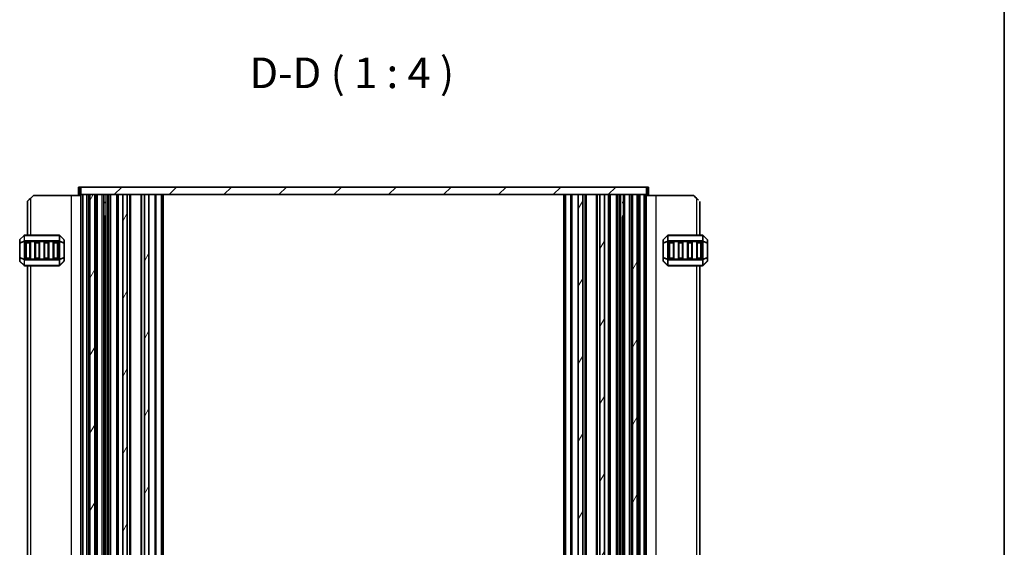
# Model space of a CAD drawing. Units: millimetres. Extents: x 0 to 6967, y 0 to 1124.
# Drawn here: x 2244 to 2566, y 393 to 566 of the extents above; entities that cross this region are included whole.
import ezdxf

# ---------------------------------------------------------------- set-up
doc = ezdxf.new("R2010")
doc.units = ezdxf.units.MM
for name, color, linetype, lineweight in [('Border (ISO)', 7, 'Continuous', 35), ('Symbol (ISO)', 7, 'Continuous', 18), ('Visible (ISO)', 7, 'Continuous', 35), ('Visible Narrow (ISO)', 7, 'Continuous', 25)]:
    doc.layers.add(name, color=color, linetype=linetype, lineweight=lineweight)
doc.layers.add('Hatch (ISO)', color=1, linetype='Continuous', lineweight=18, true_color=0xff0000)
doc.styles.add('Note Text (TK)', font='MS PGothic.ttf')

# ---------------------------------------------------------------- blocks, each defined once
blk = doc.blocks.new('図面枠 tk図枠')
at = {"layer": 'Border (ISO)'}
blk.add_line((405.5, 289), (405.5, 8), dxfattribs=at)

msp = doc.modelspace()

# ---------------------------------------------------------------- hatches: boundary and pattern name
at = {"layer": 'Hatch (ISO)'}
h = msp.add_hatch(dxfattribs=at)
h.set_pattern_fill('ANSI31', color=256, scale=101.6, style=0)
h.set_pattern_definition([(45, (944.5, -32), (-8.98026, 8.98026), [])])
h.paths.add_polyline_path([(2264.3298, 511.0068), (2264.3298, 508.5068), (2267.3298, 508.5068), (2268.9298, 508.5068), (2278.0798, 508.5068), (2279.5798, 508.5068), (2285.1798, 508.5068), (2286.6798, 508.5068), (2427.0798, 508.5068), (2428.5798, 508.5068), (2434.1798, 508.5068), (2435.6798, 508.5068), (2444.8298, 508.5068), (2446.4298, 508.5068), (2449.4298, 508.5068), (2449.4298, 511.0068)])
h = msp.add_hatch(dxfattribs=at)
h.set_pattern_fill('ANSI31', color=256, scale=101.6, angle=14.999978, style=0)
h.set_pattern_definition([(60, (944.5, -32), (-10.99852, 6.35), [])])
h.paths.add_polyline_path([(2444.8298, 228.5068), (2446.4298, 228.5068), (2446.4298, 508.5068), (2444.8298, 508.5068)])
h.paths.add_polyline_path([(2428.5798, 228.5068), (2428.5798, 508.5068), (2427.0798, 508.5068), (2427.0798, 228.5068)])
h.paths.add_polyline_path([(2285.1798, 508.5068), (2285.1798, 228.5068), (2286.6798, 228.5068), (2286.6798, 508.5068)])
h.paths.add_polyline_path([(2268.9298, 508.5068), (2267.3298, 508.5068), (2267.3298, 228.5068), (2268.9298, 228.5068)])
h.paths.add_polyline_path([(2278.0798, 508.5068), (2278.0798, 228.5068), (2279.5798, 228.5068), (2279.5798, 508.5068)])
h.paths.add_polyline_path([(2434.1798, 508.5068), (2434.1798, 228.5068), (2435.6798, 228.5068), (2435.6798, 508.5068)])

# ---------------------------------------------------------------- linework, layer by layer
at = {"layer": 'Visible (ISO)'}
for p, q in [((2263.9798, 511.0068), (2263.6298, 511.0068)), ((2263.6298, 508.5068), (2263.6298, 511.0068)), ((2263.9798, 511.0068), (2264.3298, 511.0068)), ((2264.3298, 511.0068), (2264.3298, 508.5068)), ((2449.4298, 511.0068), (2264.3298, 511.0068)), ((2449.4298, 508.5068), (2449.4298, 511.0068)), ((2449.4298, 511.0068), (2449.7798, 511.0068)), ((2450.1298, 511.0068), (2449.7798, 511.0068)), ((2450.1298, 508.5068), (2450.1298, 511.0068)), ((2246.8803, 506.2568), (2246.8803, 495.2568)), ((2248.8803, 508.2568), (2247.8803, 507.2568)), ((2261.1803, 508.2568), (2248.8803, 508.2568)), ((2264.3798, 508.2568), (2261.1803, 508.2568)), ((2263.6298, 508.5068), (2263.9798, 508.5068)), ((2264.3298, 508.5068), (2263.9798, 508.5068)), ((2264.3298, 508.5068), (2449.4298, 508.5068)), ((2264.3798, 228.5068), (2264.3798, 508.5068)), ((2265.0798, 508.5068), (2266.3798, 508.5068)), ((2265.0798, 228.5068), (2265.0798, 508.5068)), ((2266.8798, 228.5068), (2266.8798, 508.5068)), ((2268.9298, 508.5068), (2267.3298, 508.5068)), ((2267.3298, 228.5068), (2267.3298, 508.5068)), ((2268.9298, 228.5068), (2268.9298, 508.5068)), ((2269.3798, 228.5068), (2269.3798, 508.5068)), ((2269.8798, 508.5068), (2271.3798, 508.5068)), ((2271.8798, 228.5068), (2271.8798, 508.5068)), ((2271.8798, 505.9868), (2272.3319, 505.9868)), ((2276.4298, 228.5068), (2276.4298, 508.5068)), ((2278.0798, 508.5068), (2278.0798, 228.5068)), ((2279.5798, 508.5068), (2278.0798, 508.5068)), ((2279.5798, 228.5068), (2279.5798, 508.5068)), ((2280.6798, 228.5068), (2280.6798, 508.5068)), ((2284.0798, 228.5068), (2284.0798, 508.5068)), ((2285.1798, 508.5068), (2285.1798, 228.5068)), ((2286.6798, 508.5068), (2285.1798, 508.5068)), ((2286.6798, 228.5068), (2286.6798, 508.5068)), ((2290.8798, 228.5068), (2290.8798, 508.5068)), ((2422.8798, 228.5068), (2422.8798, 508.5068)), ((2428.5798, 508.5068), (2427.0798, 508.5068)), ((2427.0798, 508.5068), (2427.0798, 228.5068)), ((2428.5798, 228.5068), (2428.5798, 508.5068)), ((2429.6798, 228.5068), (2429.6798, 508.5068)), ((2433.0798, 228.5068), (2433.0798, 508.5068)), ((2434.1798, 508.5068), (2434.1798, 228.5068)), ((2435.6798, 508.5068), (2434.1798, 508.5068)), ((2435.6798, 228.5068), (2435.6798, 508.5068)), ((2437.3298, 228.5068), (2437.3298, 508.5068)), ((2441.4278, 505.9868), (2441.8798, 505.9868)), ((2441.8798, 228.5068), (2441.8798, 508.5068)), ((2442.3798, 508.5068), (2443.8798, 508.5068)), ((2444.3798, 228.5068), (2444.3798, 508.5068)), ((2444.8298, 228.5068), (2444.8298, 508.5068)), ((2446.4298, 508.5068), (2444.8298, 508.5068)), ((2446.4298, 228.5068), (2446.4298, 508.5068)), ((2446.8798, 228.5068), (2446.8798, 508.5068)), ((2447.3798, 508.5068), (2448.6798, 508.5068)), ((2448.6798, 228.5068), (2448.6798, 508.5068)), ((2449.3798, 228.5068), (2449.3798, 508.5068)), ((2449.3798, 508.2568), (2452.5793, 508.2568)), ((2449.7798, 508.5068), (2449.4298, 508.5068)), ((2449.7798, 508.5068), (2450.1298, 508.5068)), ((2452.5793, 508.2568), (2464.8793, 508.2568)), ((2465.8793, 507.2568), (2464.8793, 508.2568)), ((2466.8793, 495.2568), (2466.8793, 506.2568)), ((2271.8798, 501.4162), (2272.3319, 501.4162)), ((2271.9504, 500.9868), (2271.8798, 500.9868)), ((2271.9504, 500.9868), (2272.2027, 501.2391)), ((2272.2027, 235.7718), (2272.2027, 501.2418)), ((2441.4278, 501.4162), (2441.8798, 501.4162)), ((2441.557, 235.7718), (2441.557, 501.2418)), ((2441.8093, 500.9868), (2441.557, 501.2391)), ((2441.8798, 500.9868), (2441.8093, 500.9868)), ((2244.3803, 493.6326), (2244.3803, 492.584)), ((2245.7925, 495.1689), (2244.4682, 493.8447)), ((2257.2561, 495.2568), (2246.0046, 495.2568)), ((2246.6303, 493.0068), (2247.6303, 493.0068)), ((2249.6303, 493.0068), (2250.6303, 493.0068)), ((2252.6303, 493.0068), (2253.6303, 493.0068)), ((2255.6303, 493.0068), (2256.6303, 493.0068)), ((2258.7925, 493.8447), (2257.4682, 495.1689)), ((2258.8803, 492.584), (2258.8803, 493.6326)), ((2454.8793, 493.6326), (2454.8793, 492.584)), ((2456.2915, 495.1689), (2454.9672, 493.8447)), ((2467.7551, 495.2568), (2456.5036, 495.2568)), ((2457.1293, 493.0068), (2458.1293, 493.0068)), ((2460.1293, 493.0068), (2461.1293, 493.0068)), ((2463.1293, 493.0068), (2464.1293, 493.0068)), ((2466.1293, 493.0068), (2467.1293, 493.0068)), ((2469.2915, 493.8447), (2467.9672, 495.1689)), ((2469.3793, 492.584), (2469.3793, 493.6326)), ((2244.3803, 492.584), (2244.3803, 487.9296)), ((2246.3803, 487.7568), (2246.3803, 492.7568)), ((2247.8803, 492.7568), (2247.8803, 487.7568)), ((2249.3803, 487.7568), (2249.3803, 492.7568)), ((2250.8803, 492.7568), (2250.8803, 487.7568)), ((2252.3803, 487.7568), (2252.3803, 492.7568)), ((2253.8803, 492.7568), (2253.8803, 487.7568)), ((2255.3803, 487.7568), (2255.3803, 492.7568)), ((2256.8803, 492.7568), (2256.8803, 487.7568)), ((2258.8803, 487.9296), (2258.8803, 492.584)), ((2454.8793, 492.584), (2454.8793, 487.9296)), ((2456.8793, 487.7568), (2456.8793, 492.7568)), ((2458.3793, 492.7568), (2458.3793, 487.7568)), ((2459.8793, 487.7568), (2459.8793, 492.7568)), ((2461.3793, 492.7568), (2461.3793, 487.7568)), ((2462.8793, 487.7568), (2462.8793, 492.7568)), ((2464.3793, 492.7568), (2464.3793, 487.7568)), ((2465.8793, 487.7568), (2465.8793, 492.7568)), ((2467.3793, 492.7568), (2467.3793, 487.7568)), ((2469.3793, 487.9296), (2469.3793, 492.584)), ((2244.3803, 487.9296), (2244.3803, 486.8811)), ((2244.4682, 486.6689), (2245.7925, 485.3447)), ((2247.6303, 487.5068), (2246.6303, 487.5068)), ((2250.6303, 487.5068), (2249.6303, 487.5068)), ((2253.6303, 487.5068), (2252.6303, 487.5068)), ((2256.6303, 487.5068), (2255.6303, 487.5068)), ((2257.4682, 485.3447), (2258.7925, 486.6689)), ((2258.8803, 486.8811), (2258.8803, 487.9296)), ((2454.8793, 487.9296), (2454.8793, 486.8811)), ((2454.9672, 486.6689), (2456.2915, 485.3447)), ((2458.1293, 487.5068), (2457.1293, 487.5068)), ((2461.1293, 487.5068), (2460.1293, 487.5068)), ((2464.1293, 487.5068), (2463.1293, 487.5068)), ((2467.1293, 487.5068), (2466.1293, 487.5068)), ((2467.9672, 485.3447), (2469.2915, 486.6689)), ((2469.3793, 486.8811), (2469.3793, 487.9296)), ((2246.0046, 485.2568), (2257.2561, 485.2568)), ((2246.8803, 485.2568), (2246.8803, 251.7568)), ((2456.5036, 485.2568), (2467.7551, 485.2568)), ((2466.8793, 251.7568), (2466.8793, 485.2568))]:
    msp.add_line(p, q, dxfattribs=at)
for centre, radius, start, end in [((2244.6803, 493.6326), 0.3, 135, 180), ((2246.0046, 494.9568), 0.3, 90, 135), ((2246.6303, 492.7568), 0.25, 90, 180), ((2247.6303, 492.7568), 0.25, 0, 90), ((2249.6303, 492.7568), 0.25, 90, 180), ((2250.6303, 492.7568), 0.25, 0, 90), ((2252.6303, 492.7568), 0.25, 90, 180), ((2253.6303, 492.7568), 0.25, 0, 90), ((2255.6303, 492.7568), 0.25, 90, 180), ((2256.6303, 492.7568), 0.25, 0, 90), ((2257.2561, 494.9568), 0.3, 45, 90), ((2258.5803, 493.6326), 0.3, 0, 45), ((2455.1793, 493.6326), 0.3, 135, 180), ((2456.5036, 494.9568), 0.3, 90, 135), ((2457.1293, 492.7568), 0.25, 90, 180), ((2458.1293, 492.7568), 0.25, 0, 90), ((2460.1293, 492.7568), 0.25, 90, 180), ((2461.1293, 492.7568), 0.25, 0, 90), ((2463.1293, 492.7568), 0.25, 90, 180), ((2464.1293, 492.7568), 0.25, 0, 90), ((2466.1293, 492.7568), 0.25, 90, 180), ((2467.1293, 492.7568), 0.25, 0, 90), ((2467.7551, 494.9568), 0.3, 45, 90), ((2469.0793, 493.6326), 0.3, 0, 45), ((2244.6803, 486.8811), 0.3, 180, 225), ((2246.6303, 487.7568), 0.25, 180, 270), ((2247.6303, 487.7568), 0.25, 270, 0), ((2249.6303, 487.7568), 0.25, 180, 270), ((2250.6303, 487.7568), 0.25, 270, 0), ((2252.6303, 487.7568), 0.25, 180, 270), ((2253.6303, 487.7568), 0.25, 270, 0), ((2255.6303, 487.7568), 0.25, 180, 270), ((2256.6303, 487.7568), 0.25, 270, 0), ((2258.5803, 486.8811), 0.3, 315, 0), ((2455.1793, 486.8811), 0.3, 180, 225), ((2457.1293, 487.7568), 0.25, 180, 270), ((2458.1293, 487.7568), 0.25, 270, 0), ((2460.1293, 487.7568), 0.25, 180, 270), ((2461.1293, 487.7568), 0.25, 270, 0), ((2463.1293, 487.7568), 0.25, 180, 270), ((2464.1293, 487.7568), 0.25, 270, 0), ((2466.1293, 487.7568), 0.25, 180, 270), ((2467.1293, 487.7568), 0.25, 270, 0), ((2469.0793, 486.8811), 0.3, 315, 0), ((2246.0046, 485.5568), 0.3, 225, 270), ((2257.2561, 485.5568), 0.3, 270, 315), ((2456.5036, 485.5568), 0.3, 225, 270), ((2467.7551, 485.5568), 0.3, 270, 315)]:
    msp.add_arc(centre, radius, start, end, dxfattribs=at)
for centre, major_axis, start_param, end_param in [((2247.8803, 507.2568), (1, 1), 3.19244862, 4.73785128), ((2465.8793, 507.2568), (-1, 1), 4.06441462, 5.5766271)]:
    msp.add_ellipse(centre, major_axis=major_axis, ratio=0.00001, start_param=start_param, end_param=end_param, dxfattribs=at)
at = {"layer": 'Visible Narrow (ISO)'}
for p, q in [((2263.9798, 508.5068), (2263.9798, 511.0068)), ((2449.7798, 508.5068), (2449.7798, 511.0068)), ((2247.8803, 507.2568), (2247.8803, 495.2568)), ((2261.1803, 508.2568), (2261.1803, 228.7568)), ((2264.5198, 228.5068), (2264.5198, 508.5068)), ((2266.3798, 228.5068), (2266.3798, 508.5068)), ((2269.8798, 228.5068), (2269.8798, 508.5068)), ((2271.3798, 228.5068), (2271.3798, 508.5068)), ((2271.9618, 500.9982), (2271.9618, 505.9868)), ((2272.7027, 228.5068), (2272.7027, 508.5068)), ((2273.1798, 228.5068), (2273.1798, 508.5068)), ((2273.6798, 228.5068), (2273.6798, 508.5068)), ((2273.6798, 228.5068), (2273.6798, 508.5068)), ((2274.1798, 228.5068), (2274.1798, 508.5068)), ((2276.1298, 228.5068), (2276.1298, 508.5068)), ((2276.7298, 228.5068), (2276.7298, 508.5068)), ((2280.3798, 228.5068), (2280.3798, 508.5068)), ((2284.3798, 228.5068), (2284.3798, 508.5068)), ((2288.6727, 228.5068), (2288.6727, 508.5068)), ((2289.0263, 228.5068), (2289.0263, 508.5068)), ((2290.7334, 228.5068), (2290.7334, 508.5068)), ((2291.3798, 228.5068), (2291.3798, 508.5068)), ((2422.3798, 228.5068), (2422.3798, 508.5068)), ((2423.0263, 228.5068), (2423.0263, 508.5068)), ((2424.7334, 228.5068), (2424.7334, 508.5068)), ((2425.0869, 228.5068), (2425.0869, 508.5068)), ((2429.3798, 228.5068), (2429.3798, 508.5068)), ((2433.3798, 228.5068), (2433.3798, 508.5068)), ((2437.0298, 228.5068), (2437.0298, 508.5068)), ((2437.6298, 228.5068), (2437.6298, 508.5068)), ((2439.5798, 228.5068), (2439.5798, 508.5068)), ((2440.0798, 228.5068), (2440.0798, 508.5068)), ((2440.0799, 228.5068), (2440.0799, 508.5068)), ((2440.5799, 228.5068), (2440.5799, 508.5068)), ((2441.057, 228.5068), (2441.057, 508.5068)), ((2441.7978, 505.9868), (2441.7978, 500.9982)), ((2442.3798, 228.5068), (2442.3798, 508.5068)), ((2443.8798, 228.5068), (2443.8798, 508.5068)), ((2447.3798, 228.5068), (2447.3798, 508.5068)), ((2449.2398, 228.5068), (2449.2398, 508.5068)), ((2452.5793, 228.7568), (2452.5793, 508.2568)), ((2465.8793, 495.2568), (2465.8793, 507.2568)), ((2244.4682, 493.7826), (2245.7925, 495.1068)), ((2244.4682, 492.734), (2244.4682, 493.7826)), ((2245.7925, 493.2826), (2244.4682, 492.734)), ((2244.4682, 492.584), (2245.7925, 493.1326)), ((2245.7925, 495.1068), (2245.7925, 493.2826)), ((2245.7925, 493.1326), (2246.0046, 493.1326)), ((2245.7925, 493.1326), (2245.7925, 487.3811)), ((2246.0046, 495.1689), (2257.2561, 495.1689)), ((2246.0046, 493.3447), (2246.0046, 495.1689)), ((2257.2561, 493.3447), (2246.0046, 493.3447)), ((2246.0046, 487.3811), (2246.0046, 493.1326)), ((2246.0046, 493.1326), (2257.2561, 493.1326)), ((2257.2561, 495.1689), (2257.2561, 493.3447)), ((2257.4682, 493.1326), (2257.2561, 493.1326)), ((2257.2561, 493.1326), (2257.2561, 487.3811)), ((2257.4682, 493.2826), (2257.4682, 495.1068)), ((2257.4682, 495.1068), (2258.7925, 493.7826)), ((2258.7925, 492.734), (2257.4682, 493.2826)), ((2257.4682, 487.3811), (2257.4682, 493.1326)), ((2257.4682, 493.1326), (2258.7925, 492.584)), ((2258.7925, 493.7826), (2258.7925, 492.734)), ((2454.9672, 493.7826), (2456.2915, 495.1068)), ((2454.9672, 492.734), (2454.9672, 493.7826)), ((2456.2915, 493.2826), (2454.9672, 492.734)), ((2454.9672, 492.584), (2456.2915, 493.1326)), ((2456.2915, 495.1068), (2456.2915, 493.2826)), ((2456.2915, 493.1326), (2456.5036, 493.1326)), ((2456.2915, 493.1326), (2456.2915, 487.3811)), ((2456.5036, 493.3447), (2456.5036, 495.1689)), ((2456.5036, 495.1689), (2467.7551, 495.1689)), ((2467.7551, 493.3447), (2456.5036, 493.3447)), ((2456.5036, 493.1326), (2467.7551, 493.1326)), ((2456.5036, 487.3811), (2456.5036, 493.1326)), ((2467.7551, 495.1689), (2467.7551, 493.3447)), ((2467.9672, 493.1326), (2467.7551, 493.1326)), ((2467.7551, 493.1326), (2467.7551, 487.3811)), ((2467.9672, 493.2826), (2467.9672, 495.1068)), ((2467.9672, 495.1068), (2469.2915, 493.7826)), ((2469.2915, 492.734), (2467.9672, 493.2826)), ((2467.9672, 487.3811), (2467.9672, 493.1326)), ((2467.9672, 493.1326), (2469.2915, 492.584)), ((2469.2915, 493.7826), (2469.2915, 492.734)), ((2244.4682, 492.584), (2244.3803, 492.584)), ((2244.4682, 487.9296), (2244.4682, 492.584)), ((2246.6303, 492.7568), (2246.3803, 492.7568)), ((2246.6303, 487.7568), (2246.6303, 492.7568)), ((2246.6303, 492.7568), (2247.6303, 492.7568)), ((2247.8803, 492.7568), (2247.6303, 492.7568)), ((2247.6303, 492.7568), (2247.6303, 487.7568)), ((2249.6303, 492.7568), (2249.3803, 492.7568)), ((2249.6303, 487.7568), (2249.6303, 492.7568)), ((2249.6303, 492.7568), (2250.6303, 492.7568)), ((2250.8803, 492.7568), (2250.6303, 492.7568)), ((2250.6303, 492.7568), (2250.6303, 487.7568)), ((2252.6303, 492.7568), (2252.3803, 492.7568)), ((2252.6303, 487.7568), (2252.6303, 492.7568)), ((2252.6303, 492.7568), (2253.6303, 492.7568)), ((2253.8803, 492.7568), (2253.6303, 492.7568)), ((2253.6303, 492.7568), (2253.6303, 487.7568)), ((2255.6303, 492.7568), (2255.3803, 492.7568)), ((2255.6303, 487.7568), (2255.6303, 492.7568)), ((2255.6303, 492.7568), (2256.6303, 492.7568)), ((2256.8803, 492.7568), (2256.6303, 492.7568)), ((2256.6303, 492.7568), (2256.6303, 487.7568)), ((2258.8803, 492.584), (2258.7925, 492.584)), ((2258.7925, 492.584), (2258.7925, 487.9296)), ((2454.9672, 492.584), (2454.8793, 492.584)), ((2454.9672, 487.9296), (2454.9672, 492.584)), ((2457.1293, 492.7568), (2456.8793, 492.7568)), ((2457.1293, 492.7568), (2458.1293, 492.7568)), ((2457.1293, 487.7568), (2457.1293, 492.7568)), ((2458.3793, 492.7568), (2458.1293, 492.7568)), ((2458.1293, 492.7568), (2458.1293, 487.7568)), ((2460.1293, 492.7568), (2459.8793, 492.7568)), ((2460.1293, 492.7568), (2461.1293, 492.7568)), ((2460.1293, 487.7568), (2460.1293, 492.7568)), ((2461.3793, 492.7568), (2461.1293, 492.7568)), ((2461.1293, 492.7568), (2461.1293, 487.7568)), ((2463.1293, 492.7568), (2462.8793, 492.7568)), ((2463.1293, 492.7568), (2464.1293, 492.7568)), ((2463.1293, 487.7568), (2463.1293, 492.7568)), ((2464.3793, 492.7568), (2464.1293, 492.7568)), ((2464.1293, 492.7568), (2464.1293, 487.7568)), ((2466.1293, 492.7568), (2465.8793, 492.7568)), ((2466.1293, 492.7568), (2467.1293, 492.7568)), ((2466.1293, 487.7568), (2466.1293, 492.7568)), ((2467.3793, 492.7568), (2467.1293, 492.7568)), ((2467.1293, 492.7568), (2467.1293, 487.7568)), ((2469.3793, 492.584), (2469.2915, 492.584)), ((2469.2915, 492.584), (2469.2915, 487.9296)), ((2244.3803, 487.9296), (2244.4682, 487.9296)), ((2245.7925, 487.3811), (2244.4682, 487.9296)), ((2244.4682, 486.7311), (2244.4682, 487.7796)), ((2244.4682, 487.7796), (2245.7925, 487.2311)), ((2245.7925, 485.4068), (2244.4682, 486.7311)), ((2245.7925, 487.3811), (2246.0046, 487.3811)), ((2245.7925, 487.2311), (2245.7925, 485.4068)), ((2257.2561, 487.3811), (2246.0046, 487.3811)), ((2246.0046, 487.1689), (2257.2561, 487.1689)), ((2246.0046, 485.3447), (2246.0046, 487.1689)), ((2246.3803, 487.7568), (2246.6303, 487.7568)), ((2247.6303, 487.7568), (2246.6303, 487.7568)), ((2247.6303, 487.7568), (2247.8803, 487.7568)), ((2249.3803, 487.7568), (2249.6303, 487.7568)), ((2250.6303, 487.7568), (2249.6303, 487.7568)), ((2250.6303, 487.7568), (2250.8803, 487.7568)), ((2252.3803, 487.7568), (2252.6303, 487.7568)), ((2253.6303, 487.7568), (2252.6303, 487.7568)), ((2253.6303, 487.7568), (2253.8803, 487.7568)), ((2255.3803, 487.7568), (2255.6303, 487.7568)), ((2256.6303, 487.7568), (2255.6303, 487.7568)), ((2256.6303, 487.7568), (2256.8803, 487.7568)), ((2257.4682, 487.3811), (2257.2561, 487.3811)), ((2257.2561, 487.1689), (2257.2561, 485.3447)), ((2258.7925, 487.9296), (2257.4682, 487.3811)), ((2257.4682, 487.2311), (2258.7925, 487.7796)), ((2257.4682, 485.4068), (2257.4682, 487.2311)), ((2258.7925, 486.7311), (2257.4682, 485.4068)), ((2258.7925, 487.9296), (2258.8803, 487.9296)), ((2258.7925, 487.7796), (2258.7925, 486.7311)), ((2454.8793, 487.9296), (2454.9672, 487.9296)), ((2456.2915, 487.3811), (2454.9672, 487.9296)), ((2454.9672, 487.7796), (2456.2915, 487.2311)), ((2454.9672, 486.7311), (2454.9672, 487.7796)), ((2456.2915, 485.4068), (2454.9672, 486.7311)), ((2456.2915, 487.3811), (2456.5036, 487.3811)), ((2456.2915, 487.2311), (2456.2915, 485.4068)), ((2467.7551, 487.3811), (2456.5036, 487.3811)), ((2456.5036, 485.3447), (2456.5036, 487.1689)), ((2456.5036, 487.1689), (2467.7551, 487.1689)), ((2456.8793, 487.7568), (2457.1293, 487.7568)), ((2458.1293, 487.7568), (2457.1293, 487.7568)), ((2458.1293, 487.7568), (2458.3793, 487.7568)), ((2459.8793, 487.7568), (2460.1293, 487.7568)), ((2461.1293, 487.7568), (2460.1293, 487.7568)), ((2461.1293, 487.7568), (2461.3793, 487.7568)), ((2462.8793, 487.7568), (2463.1293, 487.7568)), ((2464.1293, 487.7568), (2463.1293, 487.7568)), ((2464.1293, 487.7568), (2464.3793, 487.7568)), ((2465.8793, 487.7568), (2466.1293, 487.7568)), ((2467.1293, 487.7568), (2466.1293, 487.7568)), ((2467.1293, 487.7568), (2467.3793, 487.7568)), ((2467.9672, 487.3811), (2467.7551, 487.3811)), ((2467.7551, 487.1689), (2467.7551, 485.3447)), ((2469.2915, 487.9296), (2467.9672, 487.3811)), ((2467.9672, 487.2311), (2469.2915, 487.7796)), ((2467.9672, 485.4068), (2467.9672, 487.2311)), ((2469.2915, 486.7311), (2467.9672, 485.4068)), ((2469.2915, 487.9296), (2469.3793, 487.9296)), ((2469.2915, 487.7796), (2469.2915, 486.7311)), ((2257.2561, 485.3447), (2246.0046, 485.3447)), ((2247.8803, 485.2568), (2247.8803, 251.7568)), ((2467.7551, 485.3447), (2456.5036, 485.3447)), ((2465.8793, 251.7568), (2465.8793, 485.2568))]:
    msp.add_line(p, q, dxfattribs=at)
for centre, major_axis, ratio, start_param, end_param in [((2244.6803, 493.6326), (-0.3, 0), 0.70710678, 5.49778711, 6.28318528), ((2244.6803, 493.6326), (-0.2121, 0.2121), 0.28108462, 0, 0.54802842), ((2246.0046, 494.9568), (-0.2121, 0.2121), 0.28108462, 0, 0.54802842), ((2246.0046, 493.1326), (0.1148, -0.2772), 0.67859833, 3.89034638, 4.43837479), ((2246.0046, 494.9568), (0.3, 0), 0.70710678, 1.5707963, 2.35619446), ((2246.0046, 493.1326), (0.3, 0), 0.70710678, 1.5707963, 2.35619446), ((2246.0046, 494.9568), (0, 0.3), 0.00001, 5.27524863, 5.95300708), ((2246.0046, 493.1326), (0, 0.3), 0.00001, 4.71238898, 5.48734509), ((2246.6303, 492.7568), (0, 0.25), 0.00001, 4.71238898, 6.38598404), ((2247.6303, 492.7568), (0, 0.25), 0.00001, 4.63461032, 6.12946975), ((2249.6303, 492.7568), (0, 0.25), 0.00001, 4.71238898, 6.38598404), ((2250.6303, 492.7568), (0, 0.25), 0.00001, 4.6912543, 6.24097503), ((2252.6303, 492.7568), (0, 0.25), 0.00001, 4.71238898, 6.38598404), ((2253.6303, 492.7568), (0, 0.25), 0.00001, 4.6912543, 6.24097503), ((2255.6303, 492.7568), (0, 0.25), 0.00001, 4.71238898, 6.26206039), ((2256.6303, 492.7568), (0, 0.25), 0.00001, 4.6912543, 6.24097503), ((2257.2561, 494.9568), (0, 0.3), 0.00001, 5.36467326, 6.09299922), ((2257.2561, 494.9568), (-0.3, 0), 0.70710678, 3.92699079, 4.71238895), ((2257.2561, 493.1326), (0, 0.3), 0.00001, 4.71238898, 5.64187786), ((2257.2561, 493.1326), (-0.3, 0), 0.70710678, 3.92699079, 4.71238895), ((2257.2561, 494.9568), (0.2121, 0.2121), 0.28108465, 5.73515692, 6.28318532), ((2257.2561, 493.1326), (-0.1148, -0.2772), 0.67859836, 1.84481054, 2.39283895), ((2258.5803, 493.6326), (0.2121, 0.2121), 0.28108465, 5.73515692, 6.28318532), ((2258.5803, 493.6326), (0.3, 0), 0.70710678, 0, 0.78539813), ((2455.1793, 493.6326), (-0.3, 0), 0.70710678, 5.49778711, 6.28318528), ((2455.1793, 493.6326), (-0.2121, 0.2121), 0.28108462, 0, 0.54802842), ((2456.5036, 494.9568), (-0.2121, 0.2121), 0.28108462, 0, 0.54802842), ((2456.5036, 493.1326), (0.1148, -0.2772), 0.67859833, 3.89034638, 4.43837479), ((2456.5036, 494.9568), (0.3, 0), 0.70710678, 1.5707963, 2.35619446), ((2456.5036, 493.1326), (0.3, 0), 0.70710678, 1.5707963, 2.35619446), ((2456.5036, 494.9568), (0, 0.3), 0.00001, 5.29918867, 5.99125877), ((2456.5036, 493.1326), (0, 0.3), 0.00001, 4.71238898, 5.49779648), ((2457.1293, 492.7568), (0, 0.25), 0.00001, 4.71238898, 6.40686158), ((2458.1293, 492.7568), (0, 0.25), 0.00001, 4.71239236, 6.28318869), ((2460.1293, 492.7568), (0, 0.25), 0.00001, 4.71238898, 6.40686158), ((2461.1293, 492.7568), (0, 0.25), 0.00001, 4.71239236, 6.28318869), ((2463.1293, 492.7568), (0, 0.25), 0.00001, 4.71238898, 6.40686158), ((2464.1293, 492.7568), (0, 0.25), 0.00001, 4.71239236, 6.28318869), ((2466.1293, 492.7568), (0, 0.25), 0.00001, 4.71238898, 6.40686158), ((2467.1293, 492.7568), (0, 0.25), 0.00001, 4.65592537, 6.17098306), ((2467.7551, 494.9568), (0, 0.3), 0.00001, 5.29918867, 5.99125877), ((2467.7551, 494.9568), (-0.3, 0), 0.70710678, 3.92699079, 4.71238895), ((2467.7551, 493.1326), (-0.3, 0), 0.70710678, 3.92699079, 4.71238895), ((2467.7551, 493.1326), (0, 0.3), 0.00001, 4.71238898, 5.49779648), ((2467.7551, 494.9568), (0.2121, 0.2121), 0.28108465, 5.73515692, 6.28318532), ((2467.7551, 493.1326), (-0.1148, -0.2772), 0.67859836, 1.84481054, 2.39283895), ((2469.0793, 493.6326), (0.2121, 0.2121), 0.28108465, 5.73515692, 6.28318532), ((2469.0793, 493.6326), (0.3, 0), 0.70710678, 0, 0.78539813), ((2244.6803, 492.584), (-0.3, 0), 0.70710678, 5.49778711, 6.28318528), ((2244.6803, 492.584), (-0.1148, 0.2772), 0.67859833, 0.74875373, 1.29678213), ((2258.5803, 492.584), (-0.1148, -0.2772), 0.67859836, 1.84481054, 2.39283895), ((2258.5803, 492.584), (0.3, 0), 0.70710678, 0, 0.78539813), ((2455.1793, 492.584), (-0.3, 0), 0.70710678, 5.49778711, 6.28318528), ((2455.1793, 492.584), (-0.1148, 0.2772), 0.67859833, 0.74875373, 1.29678213), ((2469.0793, 492.584), (0.3, 0), 0.70710678, 0, 0.78539813), ((2469.0793, 492.584), (-0.1148, -0.2772), 0.67859836, 1.84481054, 2.39283895), ((2244.6803, 487.9296), (-0.3, 0), 0.70710678, 0.00000003, 0.78539819), ((2244.6803, 486.8811), (-0.3, 0), 0.70710678, 0, 0.78539819), ((2244.6803, 487.9296), (0.1148, 0.2772), 0.67859833, 1.84481052, 2.39283893), ((2244.6803, 486.8811), (-0.2121, -0.2121), 0.28108462, 5.73515688, 6.28318529), ((2246.0046, 487.3811), (0.1148, 0.2772), 0.67859833, 1.84481052, 2.39283893), ((2246.0046, 487.3811), (0.3, 0), 0.70710678, 3.92699085, 4.71238901), ((2246.0046, 487.3811), (0, -0.3), 0.00001, 0.77471002, 1.57079633), ((2246.6303, 487.7568), (0, -0.25), 0.00001, 0.07030449, 1.60603535), ((2247.6303, 487.7568), (0, -0.25), 0.00001, 6.13877903, 7.85398163), ((2249.6303, 487.7568), (0, -0.25), 0.00001, 6.24097503, 7.83284695), ((2250.6303, 487.7568), (0, -0.25), 0.00001, 6.13877903, 7.85398163), ((2252.6303, 487.7568), (0, -0.25), 0.00001, 6.24097503, 7.83284695), ((2253.6303, 487.7568), (0, -0.25), 0.00001, 6.13877903, 7.85398163), ((2255.6303, 487.7568), (0, -0.25), 0.00001, 6.24097503, 7.83284695), ((2256.6303, 487.7568), (0, -0.25), 0.00001, 6.13877903, 7.85398163), ((2257.2561, 487.3811), (0, -0.3), 0.00001, 0.77471002, 1.57079633), ((2257.2561, 487.3811), (-0.3, 0), 0.70710678, 1.57079636, 2.35619452), ((2257.2561, 487.3811), (-0.1148, 0.2772), 0.67859836, 3.89034636, 4.43837477), ((2258.5803, 487.9296), (0.3, 0), 0.70710678, 5.49778718, 6.28318534), ((2258.5803, 487.9296), (0.1148, -0.2772), 0.67859836, 0.7487537, 1.29678211), ((2258.5803, 486.8811), (0.3, 0), 0.70710678, 5.49778718, 6.28318534), ((2258.5803, 486.8811), (0.2121, -0.2121), 0.28108465, 0, 0.54802839), ((2455.1793, 487.9296), (-0.3, 0), 0.70710678, 0.00000003, 0.78539819), ((2455.1793, 486.8811), (-0.3, 0), 0.70710678, 0, 0.78539819), ((2455.1793, 487.9296), (0.1148, 0.2772), 0.67859833, 1.84481052, 2.39283893), ((2455.1793, 486.8811), (-0.2121, -0.2121), 0.28108462, 5.73515688, 6.28318529), ((2456.5036, 487.3811), (0.1148, 0.2772), 0.67859833, 1.84481052, 2.39283893), ((2456.5036, 487.3811), (0.3, 0), 0.70710678, 3.92699085, 4.71238901), ((2456.5036, 487.3811), (0, -0.3), 0.00001, 0.62758583, 1.57079633), ((2457.1293, 487.7568), (0, -0.25), 0.00001, 0.00000338, 1.57079971), ((2458.1293, 487.7568), (0, -0.25), 0.00001, 0.00000338, 1.57079633), ((2460.1293, 487.7568), (0, -0.25), 0.00001, 0.00000338, 1.57079971), ((2461.1293, 487.7568), (0, -0.25), 0.00001, 6.15951569, 7.85398163), ((2463.1293, 487.7568), (0, -0.25), 0.00001, 0.00000338, 1.57079971), ((2464.1293, 487.7568), (0, -0.25), 0.00001, 6.15951569, 7.85398163), ((2466.1293, 487.7568), (0, -0.25), 0.00001, 0.11220895, 1.62726672), ((2467.1293, 487.7568), (0, -0.25), 0.00001, 6.15951569, 7.85398163), ((2467.7551, 487.3811), (0, -0.3), 0.00001, 0.78539212, 1.57079633), ((2467.7551, 487.3811), (-0.3, 0), 0.70710678, 1.57079636, 2.35619452), ((2467.7551, 487.3811), (-0.1148, 0.2772), 0.67859836, 3.89034636, 4.43837477), ((2469.0793, 487.9296), (0.3, 0), 0.70710678, 5.49778718, 6.28318534), ((2469.0793, 487.9296), (0.1148, -0.2772), 0.67859836, 0.7487537, 1.29678211), ((2469.0793, 486.8811), (0.3, 0), 0.70710678, 5.49778718, 6.28318534), ((2469.0793, 486.8811), (0.2121, -0.2121), 0.28108465, 0, 0.54802839), ((2246.0046, 485.5568), (-0.2121, -0.2121), 0.28108462, 5.73515688, 6.28318529), ((2246.0046, 485.5568), (0.3, 0), 0.70710678, 3.92699085, 4.71238901), ((2246.0046, 485.5568), (0, -0.3), 0.00001, 0.25270109, 0.95908771), ((2257.2561, 485.5568), (-0.3, 0), 0.70710678, 1.57079636, 2.35619452), ((2257.2561, 485.5568), (0, -0.3), 0.00001, 0.25270109, 0.95908771), ((2257.2561, 485.5568), (0.2121, -0.2121), 0.28108465, 0, 0.54802839), ((2456.5036, 485.5568), (-0.2121, -0.2121), 0.28108462, 5.73515688, 6.28318529), ((2456.5036, 485.5568), (0.3, 0), 0.70710678, 3.92699085, 4.71238901), ((2456.5036, 485.5568), (0, -0.3), 0.00001, 0.14914169, 0.89119415), ((2467.7551, 485.5568), (-0.3, 0), 0.70710678, 1.57079636, 2.35619452), ((2467.7551, 485.5568), (0, -0.3), 0.00001, 0.29193305, 0.9840027), ((2467.7551, 485.5568), (0.2121, -0.2121), 0.28108465, 0, 0.54802839)]:
    msp.add_ellipse(centre, major_axis=major_axis, ratio=ratio, start_param=start_param, end_param=end_param, dxfattribs=at)

# ---------------------------------------------------------------- block references
at = {"xscale": 4, "yscale": 4, "zscale": 4}
msp.add_blockref('図面枠 tk図枠', (944.5, -32), dxfattribs=at)

# ---------------------------------------------------------------- texts
at = {"layer": 'Symbol (ISO)', "color": 7, "insert": (2319.5468, 540.2568), "char_height": 10, "attachment_point": 7, "line_spacing_factor": 1.128, "style": 'Note Text (TK)'}
msp.add_mtext('D-D ( 1 : 4 )', dxfattribs=at)

doc.saveas('drawing.dxf')
